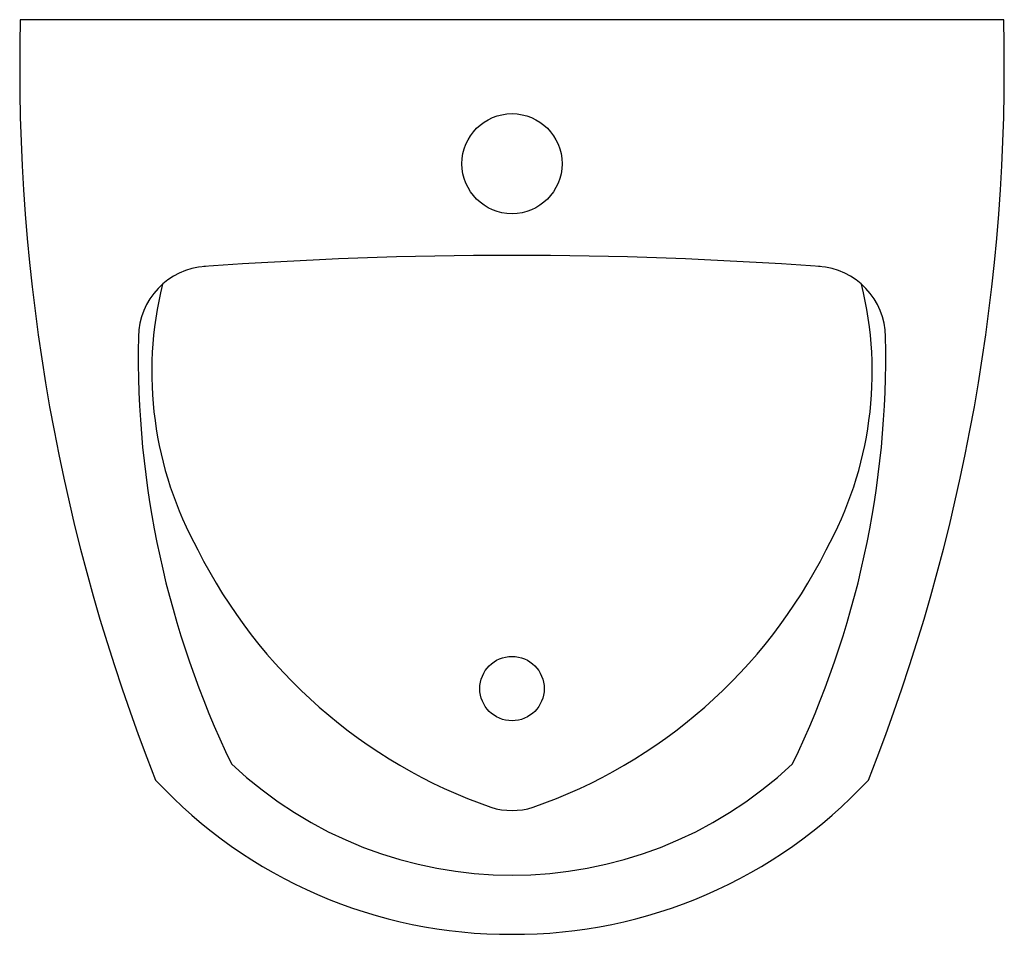
# Model space of a CAD drawing. Units: inches. Extents: x 151826 to 152181, y 169999 to 170329.
import ezdxf

# ---------------------------------------------------------------- set-up
doc = ezdxf.new("R2010")
doc.units = ezdxf.units.IN
doc.header["$MEASUREMENT"] = 0
doc.layers.add('freecads.com', color=7, linetype='Continuous')

msp = doc.modelspace()

# ---------------------------------------------------------------- linework, layer by layer
at = {"layer": 'freecads.com'}
msp.add_line((152180.77, 170329.24), (151825.77, 170329.24), dxfattribs=at)
for centre, radius in [((152003.27, 170277.27), 18.06), ((152003.27, 170087.83), 11.62)]:
    msp.add_circle(centre, radius, dxfattribs=at)
for centre, radius, start, end in [((152523.22, 170311.85), 697.67, 178.57207, 201.61997), ((151483.32, 170311.85), 697.67, 338.38003, 1.42793), ((152003.27, 168704.72), 1539.45, 85.85668, 94.14332), ((151894.18, 170214.47), 25.77, 93.4989, 179.326), ((152112.36, 170214.47), 25.77, 0.674, 86.5011), ((152005.4, 170202.09), 132.16, 166.1372, 209.0488), ((152001.14, 170202.09), 132.16, 330.9512, 13.8628), ((152206.54, 170207.77), 338.2, 178.8144, 205.7846), ((151800, 170207.77), 338.2, 334.2154, 1.1856), ((152057.17, 170221.78), 187.15, 206.6229, 250.8191), ((151949.37, 170221.78), 187.15, 289.1809, 333.3771), ((152003.27, 170168.22), 147.71, 226.7295, 313.2705), ((152002.26, 170173.39), 174.22, 222.9, 270.3317), ((152004.28, 170173.39), 174.22, 269.6683, 317.1), ((152003.27, 170068.84), 25, 252.3382, 287.6618)]:
    msp.add_arc(centre, radius, start, end, dxfattribs=at)

doc.saveas('drawing.dxf')
